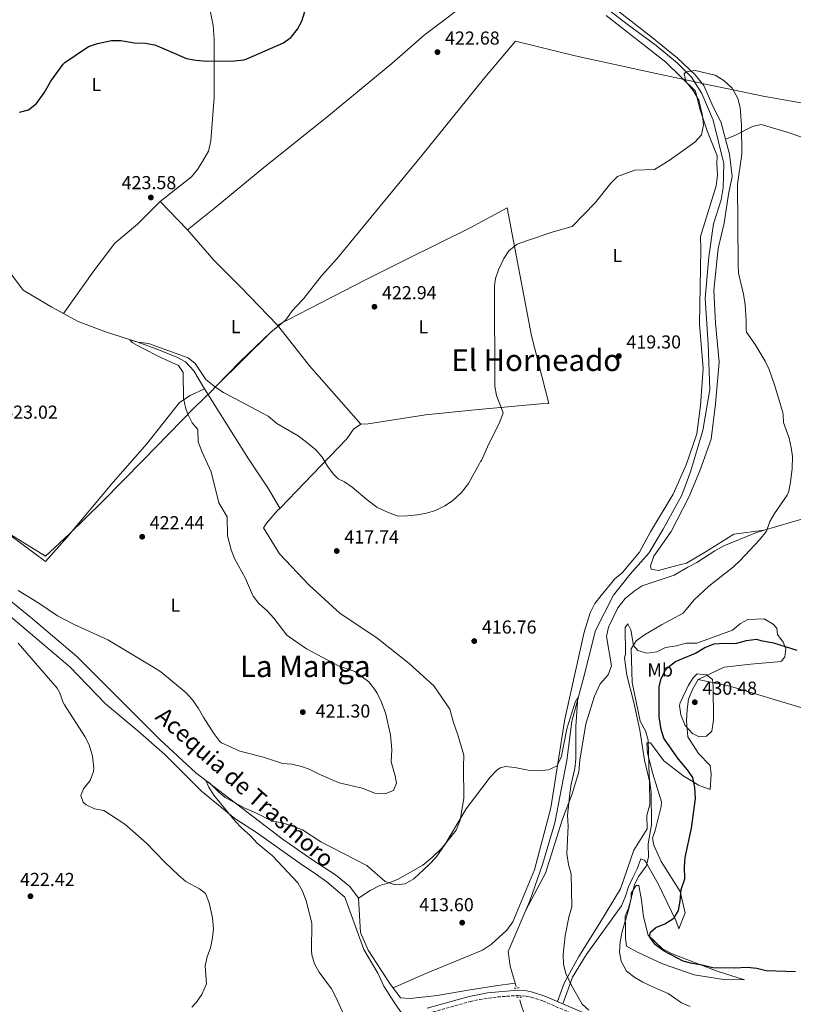
# Model space of a CAD drawing. Units: metres. Extents: x 563273 to 566715, y 4710215 to 4712558.
# Drawn here: x 563838 to 564251, y 4710670 to 4711195 of the extents above; entities that cross this region are included whole.
import ezdxf
from ezdxf.enums import TextEntityAlignment as Align

# ---------------------------------------------------------------- set-up
doc = ezdxf.new("R2010")
doc.units = ezdxf.units.M
doc.header["$MEASUREMENT"] = 0
doc.linetypes.add('DGN Style 2', pattern=[1.7399219301090239, 1.043953158065414, -0.6959687720436097])
doc.linetypes.add('DGN Style 3', pattern=[2.435890702152634, 1.739921930109024, -0.6959687720436097])
for name, color, linetype, lineweight in [('Acequia sin especificar', 4, 'Continuous', 0), ('Camino', 7, 'DGN Style 3', 0), ('Cota de punto acotado terreno', 7, 'Continuous', 0), ('Curva de nivel directora', 30, 'Continuous', 30), ('Curva de nivel intermedia', 30, 'Continuous', 0), ('Etiqueta de uso rústico', 92, 'Continuous', 0), ('Límite de municipio', 7, 'Continuous', 0), ('Línea de cambio de uso (parcela vista)', 92, 'Continuous', 0), ('Margen derecho', 7, 'Continuous', 0), ('Pontón-alcantarilla (pasos de agua)', 1, 'DGN Style 2', 0), ('Pozo puntual', 7, 'Continuous', 0), ('Punto acotado terreno (símbolo)', 7, 'Continuous', 0), ('Texto de Canal-acequia (área)', 4, 'Continuous', 0), ('Texto de Área (paraje) menor', 7, 'Continuous', 0)]:
    doc.layers.add(name, color=color, linetype=linetype, lineweight=lineweight)
doc.styles.add('Style-Arial', font='arial.ttf')

# ---------------------------------------------------------------- blocks, each defined once
blk = doc.blocks.new('5PATER')
at = {"layer": 'Pozo puntual', "linetype": 'Continuous', "lineweight": 0}
h = blk.add_hatch(color=51, dxfattribs=at)
edge = h.paths.add_edge_path()
edge.add_ellipse((0, 0), major_axis=(-0.1095731443231308, -0.1110710700762829), ratio=0.9994222409660317, start_angle=0, end_angle=360)

msp = doc.modelspace()

# ---------------------------------------------------------------- linework, layer by layer
at = {"layer": 'Acequia sin especificar', "color": 4, "linetype": 'Continuous', "lineweight": 0, "extrusion": (0.008045441304557286, -0.02719359159712726, 0.9995978088462698), "elevation": -123149.7544782297, "flags": 128}
msp.add_lwpolyline([(1877354.700524511, 4355353.208962535), (1877354.700524511, 4355351.445840305)], dxfattribs=at)
at = {"layer": 'Acequia sin especificar', "color": 4, "linetype": 'Continuous', "lineweight": 0}
for points in [[(564142.4600000001, 4711208.890000001, 420.5899999999965), (564162.7400000002, 4711193.050000001, 420.0299999999989), (564178.2199999997, 4711181.689999999, 419.9499999999971), (564189.5, 4711172.17, 419.8699999999953), (564197.0599999996, 4711164.65, 419.7100000000065), (564202.5, 4711156.01, 419.4100000000035), (564208.7000000002, 4711141.689999999, 419.1699999999983), (564214.2599999999, 4711118.65, 418.8899999999995), (564213.9000000004, 4711105.609999999, 418.6300000000047), (564212.9800000004, 4711099.289999999, 418.5299999999988), (564208.7800000003, 4711086.41, 418.6300000000047), (564206.2999999998, 4711068.730000001, 418.3300000000018), (564204.4199999999, 4711046.65, 418.4900000000052), (564205.9800000004, 4711022.25, 418.429999999993), (564206.7800000003, 4710997.930000001, 418.1300000000047), (564203.0999999996, 4710976.09, 417.9499999999971), (564196.54, 4710954.01, 417.4700000000012), (564191.9800000004, 4710941.609999999, 417.0099999999948), (564181.9400000004, 4710923.460000001, 416.4900000000052), (564174.25, 4710910.58, 416.1499999999942), (564164.3300000001, 4710899.460000001, 416.0099999999948), (564155.3700000001, 4710888.26, 415.7899999999936), (564145.8099999996, 4710869.300000001, 415.5899999999965), (564139.5700000003, 4710844.66, 414.9100000000035), (564133.2100000001, 4710820.82, 414.570000000007), (564130.5700000003, 4710799.939999999, 414.1499999999942), (564124.1699999999, 4710766.66, 413.8699999999953), (564117.4100000003, 4710744.34, 413.5299999999988), (564110.7699999996, 4710724.980000001, 413.3099999999977), (564099.0899999999, 4710697.939999999, 412.75), (564100.29, 4710690.180000001, 412.6100000000006), (564102.9800000004, 4710681.029999999, 412.2899999999936)], [(563830.2199999997, 4711064.42, 420.8699999999953), (563840.2599999999, 4711051.060000001, 420.4700000000012), (563855.4199999999, 4711041.859999999, 420.5500000000029), (563869.5, 4711034.34, 419.9700000000012), (563884.6600000003, 4711028.58, 419.6900000000023), (563900.9400000004, 4711023.380000001, 419.7299999999959), (563911.1799999997, 4711019.699999999, 419.570000000007), (563922.2599999999, 4711015.300000001, 419.4900000000052), (563926.8600000005, 4711012.74, 419.3899999999995), (563931.2599999999, 4711008.02, 419.2700000000041), (563936.9800000004, 4710998.26, 419.1699999999983), (563960.4199999999, 4710961.060000001, 418.2299999999959), (563971.1399999997, 4710944.980000001, 418.0099999999948), (563977.1799999997, 4710934.58, 417.6900000000023)], [(563827.6600000003, 4710889.619999999, 418.7200000000012), (563845.1399999997, 4710875.619999999, 418.1600000000035), (563868.8099999996, 4710855.460000001, 417.6000000000058), (563913.0899999999, 4710811.220000001, 415.8000000000029), (563932.3300000001, 4710793.380000001, 415.5399999999936), (563978.4100000003, 4710758.100000001, 413.9600000000065), (563994.8899999997, 4710746.74, 413.5200000000041), (564006.9699999997, 4710738.9, 413.2400000000052), (564014.6100000005, 4710732.74, 412.9199999999983), (564019.29, 4710726.42, 412.6600000000035), (564020.3700000001, 4710708.180000001, 412.7799999999988), (564024.4900000002, 4710698.66, 412.9400000000023), (564036.0099999999, 4710680.980000001, 413.3000000000029), (564041.7300000004, 4710673.300000001, 413.2599999999948), (564046.8499999996, 4710672.9, 413.2599999999948), (564061.3300000001, 4710674.42, 413.2200000000012), (564077.7699999996, 4710677.380000001, 412.820000000007), (564092.3300000001, 4710679.699999999, 412.7200000000012), (564102.9800000004, 4710681.029999999, 412.2899999999936)], [(564105.3099999996, 4710672.210000001, 411.8899999999995), (564105.6900000004, 4710670.66, 411.8099999999977), (564107.9299999997, 4710664.34, 411.75), (564122.8899999997, 4710639.539999999, 411.5500000000029), (564151.9699999997, 4710594.42, 411.0099999999948), (564167.4500000002, 4710568.26, 410.1300000000047), (564181.4500000002, 4710542.100000001, 409.6900000000023), (564192.8099999996, 4710517.699999999, 409.2299999999959), (564206.2100000001, 4710495.699999999, 409.070000000007), (564222.6100000005, 4710474.180000001, 408.6900000000023), (564242.5700000003, 4710452.58, 408.1300000000047), (564265.9299999997, 4710433.220000001, 408.1100000000006), (564295.5199999996, 4710410.57, 407.9100000000035), (564307.5599999996, 4710400.57, 407.2299999999959), (564319.7199999997, 4710386.970000001, 406.9100000000035), (564340.5999999996, 4710366.49, 407.0299999999988), (564362.9600000001, 4710338.890000001, 405.9700000000012), (564382.8399999999, 4710314.810000001, 405.929999999993), (564406, 4710287.449999999, 405.9900000000052), (564430.3499999996, 4710260.83, 406.0099999999948), (564434.6799999997, 4710256.09, 406.0099999999948), (564463.2800000003, 4710228.09, 405.8699999999953), (564466.5, 4710224.57, 405.8800000000047)]]:
    msp.add_polyline3d(points, dxfattribs=at)
at = {"layer": 'Camino', "color": 7, "linetype": 'DGN Style 3', "lineweight": 0}
msp.add_polyline3d([(564056.6700000014, 4710665.090000001, 413.1799999999931), (564078.9200000004, 4710671.28, 412.9600000000063), (564083.8099999988, 4710672.310000001, 412.8999999999942), (564093.4899999973, 4710673.720000001, 412.8500000000058), (564104.2699999998, 4710674.490000002, 413.0599999999977), (564108.7899999992, 4710674.140000001, 413.1699999999982), (564111.3599999996, 4710673.550000001, 413.2400000000052), (564117.7999999992, 4710671.540000001, 414.1199999999955), (564136.1900000003, 4710663.680000001, 414.0399999999936)], dxfattribs=at)
at = {"layer": 'Curva de nivel directora', "color": 30, "linetype": 'Continuous', "lineweight": 30, "elevation": 425, "flags": 128}
for points in [[(563838.2199999985, 4711146.100000001), (563843.0700000009, 4711147.230000001), (563847.2599999995, 4711150.580000001), (563851.4199999992, 4711156.340000001), (563854.9399999997, 4711162.66), (563861.4599999997, 4711171.640000001), (563862.4999999991, 4711172.580000003), (563875.0999999989, 4711181.060000002), (563879.7900000004, 4711182.77), (563887.3799999988, 4711184.340000001), (563892.379999999, 4711184.24), (563899.6999999991, 4711182.980000002), (563905.3399999986, 4711182.900000001), (563910.2499999992, 4711181.930000001), (563913.0199999987, 4711180.980000001), (563927.4600000001, 4711174.740000002), (563932.3699999986, 4711173.789999999), (563938.3299999998, 4711173.350000001), (563953.1, 4711173.380000002), (563958.0899999988, 4711173.930000001), (563959.5799999996, 4711174.420000002), (563979.1399999998, 4711183.060000001), (563983.3399999996, 4711186.02), (563986.7399999994, 4711190.26), (563989.0300000004, 4711194.699999999), (563990.499999999, 4711199.710000004)], [(564190.0899999995, 4710800.660000001), (564183.0099999984, 4710810.740000002), (564182.329999999, 4710811.779999999), (564180.8200000001, 4710816.54), (564179.8199999988, 4710823.200000001), (564179.7299999994, 4710839.220000003), (564180.8499999992, 4710843.699999999), (564183.2400000008, 4710848.08), (564184.6099999987, 4710849.700000001), (564188.5999999986, 4710852.720000001), (564199.1699999988, 4710857.300000001), (564204.2499999993, 4710860.330000003), (564209.0899999985, 4710862.170000001), (564214.6099999994, 4710862.650000001), (564220.6100000008, 4710862.33), (564226.4099999989, 4710863.930000001), (564231.6900000006, 4710864.730000001), (564234.1699999995, 4710863.930000001), (564240.8899999984, 4710862.730000002), (564253.2899999992, 4710858.890000002)], [(564252.5699999996, 4710687.130000002), (564236.979999999, 4710687.670000001), (564231.8699999994, 4710688.870000001), (564226.7499999986, 4710689.449999999), (564219.8499999986, 4710689.060000001), (564208.3699999988, 4710689.220000002), (564202.7299999994, 4710690.660000001), (564197.4499999998, 4710691.539999999), (564192.6299999986, 4710692.880000001), (564182.4899999998, 4710698.180000001), (564177.7699999991, 4710701.54), (564174.6899999991, 4710705.78), (564175.1299999993, 4710708.260000001), (564177.9700000002, 4710710.740000002), (564182.8099999995, 4710712.82), (564187.0699999997, 4710715.390000002), (564187.729999999, 4710715.940000001), (564190.1699999999, 4710719.939999999), (564191.0300000004, 4710724.859999999), (564191.6099999994, 4710731.140000001), (564193.5699999996, 4710736.820000002), (564193.3700000007, 4710743.140000001), (564193.7199999995, 4710748.120000001), (564197.0099999995, 4710763.78), (564199.209999999, 4710779.619999999), (564198.7699999987, 4710785.54), (564197.7299999993, 4710790.820000002), (564194.8399999992, 4710794.960000001), (564190.0899999995, 4710800.660000001)]]:
    msp.add_lwpolyline(points, dxfattribs=at)
at = {"layer": 'Curva de nivel intermedia', "color": 30, "linetype": 'Continuous', "lineweight": 0, "flags": 128}
for points, elevation in [([(563949.0600000009, 4710929.939999999), (563944.6200000019, 4710937.539999999), (563940.5000000001, 4710954.100000001), (563935.6800000012, 4710964.509999999), (563933.6300000014, 4710970.01), (563933.4600000016, 4710976.579999999), (563930.3400000012, 4710980.26), (563928.190000001, 4710984.769999999), (563926.9000000014, 4710988.42), (563925.8200000017, 4710993.32), (563925.5800000003, 4711007.140000001), (563923.0700000002, 4711010.88), (563914.0600000002, 4711014.98), (563902.8799999999, 4711020.63), (563898.3500000014, 4711023.07), (563897.1700000013, 4711024.579999999), (563901.38, 4711023.300000001), (563907.0599999996, 4711022.500000001), (563928.2200000001, 4711014.98), (563931.9599999995, 4711011.899999999), (563937.6700000004, 4711003.300000001), (563942.9800000011, 4710999.09), (563947.1900000002, 4710996.38), (563970.9400000012, 4710983.779999998), (563975.5800000014, 4710979.86), (563986.9600000007, 4710973.310000001), (563991.4600000001, 4710969.789999999), (563996.5400000006, 4710965.699999998), (563999.8100000006, 4710961.920000001), (564002.7000000008, 4710956.980000001), (564005.7699999998, 4710953.039999999), (564008.3400000001, 4710950.34), (564011.8200000003, 4710948.739999999), (564015.940000002, 4710945.91), (564023.7800000008, 4710939.140000001), (564029.02, 4710935.140000001), (564034.6600000017, 4710932.420000001), (564040.4999999999, 4710930.42), (564045.490000001, 4710930.55), (564050.7000000012, 4710931.100000001), (564055.5800000007, 4710931.940000001), (564060.3400000016, 4710933.439999999), (564065.3000000014, 4710935.859999998), (564069.4800000013, 4710938.599999999), (564074.1900000008, 4710943.029999998), (564078.0599999999, 4710947.77), (564083.7700000008, 4710958.57), (564084.3400000008, 4710959.539999999), (564084.9000000019, 4710960.099999999), (564088.1800000007, 4710967.460000002), (564094.7800000013, 4710980.66), (564096.5100000014, 4710985.470000001), (564092.9000000015, 4710994.82), (564092.1000000013, 4710999.749999999), (564091.9200000003, 4711053.33), (564092.3800000007, 4711057.220000001), (564094.0800000017, 4711061.92), (564096.9000000003, 4711067.859999999), (564099.5300000011, 4711072.09), (564104.0000000015, 4711075.499999999), (564108.9200000011, 4711077.430000001), (564123.2599999999, 4711082.180000001), (564133.4200000009, 4711085.060000001), (564145.7000000009, 4711097.619999998), (564153.9800000001, 4711108.09), (564157.5099999994, 4711111.689999999), (564166.7400000007, 4711115.050000001), (564177.3400000001, 4711115.369999998), (564185.1000000006, 4711120.16), (564198.8200000001, 4711130.09), (564202.4600000011, 4711133.849999999), (564203.42, 4711139.289999999), (564202.990000001, 4711144.210000001), (564201.0199999994, 4711152.49), (564198.030000001, 4711157.55), (564194.0600000013, 4711162.460000001), (564193.2000000008, 4711166.539999999), (564194.1700000009, 4711167.529999998), (564199.0500000003, 4711168.199999998), (564209.7000000009, 4711165.769999999), (564214.3000000009, 4711162.970000001), (564218.7800000003, 4711158.810000001), (564221.7400000019, 4711153.289999999), (564223.1299999999, 4711148.470000001), (564223.8200000006, 4711139.05), (564223.9800000015, 4711123.529999998), (564221.620000001, 4711107.529999999), (564221.9400000008, 4711064.689999999), (564222.2200000002, 4711060.17), (564224.8200000019, 4711048.8), (564225.64, 4711043.220000001), (564226.3399999996, 4711035.050000001), (564226.2300000001, 4711030.039999997), (564226.5000000005, 4711028.649999999), (564231.1000000006, 4711021.929999999), (564236.38, 4711013.130000001), (564238.480000001, 4711008.600000001), (564241.4200000004, 4711000.569999999), (564245.8100000003, 4710985.649999999), (564246.1000000008, 4710984.33), (564246.1400000011, 4710980.41)], 420.0000000000001), ([(564246.1400000011, 4710980.41), (564249.2200000011, 4710972.01), (564250.3200000009, 4710967.100000001), (564251.0000000005, 4710962.159999999), (564250.8799999997, 4710955.82), (564249.9400000009, 4710948.569999999), (564248.9999999999, 4710943.659999999), (564248.2199999997, 4710941.529999999), (564241.4600000005, 4710931.770000001), (564238.860000001, 4710927.499999999), (564237.0800000018, 4710922.349999999), (564233.3600000005, 4710917.81), (564223.0899999996, 4710906.73), (564219.4500000008, 4710903.31), (564206.3600000015, 4710892.930000001), (564198.2400000012, 4710885.48), (564192.5300000003, 4710878.66), (564180.9699999999, 4710872.42), (564171.8900000006, 4710866.980000001), (564167.4500000015, 4710863.779999998), (564164.8200000006, 4710859.509999999), (564165.3700000006, 4710841.619999998), (564169.6900000012, 4710820.9), (564172.5299999998, 4710815.699999999), (564173.8399999996, 4710810.859999998), (564174.3700000016, 4710791.460000001), (564175.61, 4710782.659999999), (564175.7700000008, 4710765.54), (564173.9500000014, 4710755.470000001), (564174.1300000002, 4710748.34), (564172.8099999992, 4710743.519999999), (564169.0099999994, 4710738.179999999), (564166.7100000016, 4710733.710000001), (564163.4100000003, 4710720.26), (564160.0900000011, 4710708.580000001), (564158.9700000013, 4710703.140000001), (564158.5700000012, 4710697.699999999), (564159.5500000002, 4710692.81), (564162.4, 4710687.409999999), (564166.8100000002, 4710684.179999999), (564171.1500000008, 4710681.689999999), (564177.1600000011, 4710678.73), (564184.6500000012, 4710675.539999999), (564191.7700000004, 4710670.5), (564196.4300000007, 4710668.649999999)], 420.0000000000001), ([(563837.4200000003, 4710890.660000001), (563848.4599999998, 4710883.939999999), (563858.4600000001, 4710877.220000001), (563867.3300000015, 4710872.599999998), (563885.3300000015, 4710864.34), (563909.4900000015, 4710850.019999999), (563913.64, 4710847.220000001), (563927.2099999997, 4710836.100000001), (563930.5900000016, 4710832.409999999), (563933.8500000006, 4710827.74), (563936.5700000008, 4710822.74), (563941.990000001, 4710814.340000001), (563945.2800000012, 4710810.050000001), (563946.1300000006, 4710809.380000001), (563955.8899999994, 4710804.98), (563968.5700000018, 4710801.779999998), (563978.61, 4710798.34), (563983.6000000011, 4710797.919999998), (563988.8100000013, 4710796.749999999), (563992.9300000007, 4710795.300000001), (563998.5700000002, 4710792.42), (564009.0000000017, 4710787.949999999), (564021.2500000006, 4710785.220000001), (564028.0499999999, 4710782.42), (564033.8100000002, 4710782.259999999), (564037.8899999993, 4710783.859999999), (564039.6100000005, 4710787.779999999), (564038.8500000003, 4710791.699999998), (564036.6100000007, 4710799.3), (564036.9700000006, 4710805.859999998), (564036.2500000009, 4710813.699999999), (564033.5700000009, 4710825.38), (564031.3700000015, 4710831.46), (564029.1600000008, 4710835.930000001), (564027.850000001, 4710838.099999998), (564024.6799999994, 4710841.960000001), (564017.3300000001, 4710847.539999999), (564008.8499999997, 4710850.34), (563991.4900000015, 4710859.59), (563982.3000000003, 4710865.91), (563981.0500000007, 4710866.9), (563973.9699999997, 4710875.939999999), (563970.3300000009, 4710880.019999999), (563966.0999999996, 4710883.779999998), (563963.0300000008, 4710887.739999999), (563962.0200000005, 4710889.539999999), (563958.9000000001, 4710897.140000001), (563953.0199999994, 4710907.699999999), (563951.190000001, 4710912.34), (563949.3400000003, 4710919.939999999), (563949.0600000009, 4710929.939999999)], 420.0000000000001), ([(563932.6900000004, 4710670.899999999), (563935.5700000017, 4710674.960000001), (563938.0900000007, 4710680.810000001), (563937.2900000004, 4710690.34), (563938.3800000012, 4710695.119999998), (563940.29, 4710699.880000001), (563941.3000000004, 4710705.21), (563941.8099999999, 4710710.17), (563941.3499999995, 4710715.949999998), (563939.53, 4710723.939999999), (563937.4500000014, 4710728.9), (563934.4100000015, 4710731.46), (563927.0100000009, 4710735.380000001), (563923.22, 4710738.640000001), (563915.6699999997, 4710745.83), (563906.0400000004, 4710755.759999999), (563894.5000000001, 4710766.009999999), (563883.3300000009, 4710773.3), (563878.2900000006, 4710774.179999999), (563873.8499999993, 4710776.189999999), (563872.1700000007, 4710777.779999999), (563871.0100000006, 4710781.3), (563872.3300000017, 4710784.74), (563875.9700000006, 4710789.3), (563877.6600000003, 4710794.060000001), (563877.8500000003, 4710795.779999999), (563877.2500000013, 4710802.179999999), (563875.4100000017, 4710808.34), (563873.0800000004, 4710812.81), (563862.2500000009, 4710829.619999998), (563861.3300000001, 4710831.300000001), (563859.6700000016, 4710836.070000002), (563858.2900000003, 4710838.579999999), (563837.4900000019, 4710862.5)], 420.0000000000001), ([(564201.2100000017, 4710812.659999999), (564197.5700000006, 4710814.42), (564193.7300000006, 4710818.58), (564191.3700000001, 4710824.26), (564190.7199999997, 4710829.32), (564191.0900000008, 4710830.659999999), (564195.3300000009, 4710839.859999999), (564197.9900000008, 4710844.140000001), (564200.0899999996, 4710846.259999999), (564205.0600000006, 4710845.680000001), (564208.2900000005, 4710843.13), (564208.6500000004, 4710839.689999999), (564208.8499999993, 4710821.609999999), (564207.8900000004, 4710815.529999999), (564205.0499999995, 4710812.900000001), (564201.2100000017, 4710812.659999999)], 430), ([(564011.6100000002, 4710663.779999998), (564007.2100000014, 4710673.619999998), (564004.8700000012, 4710678.039999999), (563998.2500000005, 4710686.98), (563995.7300000015, 4710691.439999999), (563994.3099999999, 4710696.279999998), (563994.130000001, 4710698.58), (563994.3300000001, 4710713.06), (563991.3300000004, 4710724.980000001), (563989.2899999997, 4710730.26), (563986.9000000003, 4710734.649999999), (563973.3700000007, 4710749.06), (563965.0900000016, 4710755.859999999), (563961.37, 4710759.86), (563956.7300000021, 4710763.939999999), (563953.3700000005, 4710767.640000001), (563942.0400000003, 4710781.470000001), (563939.2500000007, 4710785.63), (563937.7799999999, 4710789.21), (563939.9700000006, 4710787.739999999), (563944.6500000008, 4710783.039999999), (563947.9299999999, 4710780.42), (563952.2300000004, 4710777.86), (563958.5300000013, 4710774.51), (563964.8099999999, 4710771.779999998), (563972.7699999994, 4710767.699999999), (563979.1300000009, 4710766.42), (563984.6100000015, 4710764.739999999), (563989.2600000006, 4710762.890000001), (563999.1300000012, 4710756.579999999), (564023.6500000011, 4710743.939999999), (564033.5300000006, 4710735.380000001), (564038.2600000004, 4710733.659999999), (564039.3300000009, 4710733.539999999), (564044.17, 4710734.180000001), (564048.8100000003, 4710736.82), (564056.8100000002, 4710744.210000002), (564060.6400000012, 4710748.34), (564065.600000001, 4710755.289999999), (564076.7600000014, 4710774.109999999), (564089.4900000006, 4710790.96), (564092.9300000005, 4710794.559999999), (564094.8100000003, 4710796.019999999), (564097.7300000017, 4710796.66), (564102.7100000017, 4710796.220000001), (564109.8100000006, 4710794.82), (564114.9699999995, 4710794.34), (564120.6900000015, 4710794.900000001), (564125.2600000004, 4710797.029999999), (564127.6299999995, 4710802.279999999), (564130.570000001, 4710816.909999998), (564134.9100000019, 4710831.039999999), (564136.2800000019, 4710833.489999999), (564135.2100000012, 4710818.140000001), (564135.2500000015, 4710800.659999999), (564134.7100000005, 4710795.71), (564132.8900000011, 4710787.220000001), (564132.1800000004, 4710782.259999999), (564130.9300000009, 4710770.58), (564131.2100000003, 4710765.059999999), (564130.4300000002, 4710750.07), (564131.4600000007, 4710744.390000001), (564132.850000001, 4710739.300000001), (564133.1700000005, 4710721.779999999), (564131.6100000005, 4710716.259999999), (564129.6600000013, 4710706.350000001), (564128.5800000017, 4710696.359999998), (564128.6900000012, 4710691.060000001), (564129.9200000007, 4710686.220000001), (564132.8300000008, 4710680.27), (564138.6500000012, 4710669.939999999), (564142.3200000013, 4710666.640000001)], 415), ([(563930.1900000015, 4710668.339999998), (563932.6900000004, 4710670.899999999)], 420.0000000000001)]:
    msp.add_lwpolyline(points, dxfattribs=dict(at, elevation=elevation))
at = {"layer": 'Límite de municipio', "color": 7, "linetype": 'Continuous', "lineweight": 0}
for points in [[(564265.8099999987, 4711149.279999999, 422.89), (564236.1999999993, 4711154.430000001, 421.1), (564211.4100000003, 4711159.49, 419.82), (564205.3099999987, 4711160.850000001, 419.83), (564198.1900000013, 4711162.33, 419.81), (564175.6900000013, 4711167.140000001, 420.4), (564134.8900000006, 4711176.040000001, 421.16), (564103.1099999994, 4711183.850000001, 421.41), (564085.7699999996, 4711163.42, 421.93), (564053.120000001, 4711122.82, 421.99), (564025.9100000003, 4711089.880000001, 422.63)], [(564025.9100000003, 4711089.880000001, 422.63), (564007.6799999997, 4711067.790000001, 423.19), (563999.4499999993, 4711058.600000001, 423.25), (563989.8399999999, 4711046.470000001, 423.16), (563986.0100000016, 4711042.210000001, 423.06), (563984.0100000016, 4711040.210000001, 423.05), (563980.3399999999, 4711034.980000001, 423.02), (563972.4899999984, 4711028.58, 422.68), (563943.2300000004, 4710999.82, 420.05), (563940.6999999993, 4710997.130000001, 419.76), (563931.5799999982, 4710988.310000001, 419.81), (563904.2300000004, 4710960.32, 421.69), (563882.3200000003, 4710937.960000001, 422.66), (563864.7199999989, 4710920.699999999, 422.62), (563852.1700000018, 4710908.939999999, 421.67), (563822.5199999996, 4710927.180000001, 422.04)], [(563977.6799999997, 4711032.930000001, 423.01), (563972.4899999984, 4711028.58, 422.68), (563956.0199999996, 4711012.850000001, 421.22), (563943.2300000004, 4710999.82, 420.05)]]:
    msp.add_polyline3d(points, dxfattribs=at)
at = {"layer": 'Línea de cambio de uso (parcela vista)', "color": 92, "linetype": 'Continuous', "lineweight": 0, "extrusion": (-0.00863981480900211, 0.008875875322112108, 0.9999232832759384), "elevation": 37365.65258985831, "flags": 128}
msp.add_lwpolyline([(563910.544534406, 4710937.217336987), (563895.90283443, 4710952.257929455)], dxfattribs=at)
at = {"layer": 'Línea de cambio de uso (parcela vista)', "color": 92, "linetype": 'Continuous', "lineweight": 0, "extrusion": (-0.3904451193100116, -0.3411200154165092, 0.8550963360284217), "elevation": -1826867.41018206, "flags": 128}
msp.add_lwpolyline([(-3176621.585583536, 3013814.435655557), (-3176662.996053319, 3013814.319930252), (-3176690.594167786, 3013816.055809823)], dxfattribs=at)
at = {"layer": 'Línea de cambio de uso (parcela vista)', "color": 92, "linetype": 'Continuous', "lineweight": 0}
for points in [[(563913.2999999998, 4711098.34, 422.6100000000006), (563930.0199999996, 4711111.539999999, 423.1100000000006), (563933.2199999997, 4711115.460000001, 423.1699999999983), (563936.0199999996, 4711119.619999999, 423.4100000000035), (563939.0599999996, 4711125.300000001, 423.6499999999942), (563940.4600000001, 4711130.74, 423.7299999999959), (563942.1799999997, 4711153.779999999, 423.9700000000012), (563942.1799999997, 4711184.82, 424.3500000000058), (563941.6600000003, 4711192.26, 424.5299999999989), (563939.7800000003, 4711201.220000001, 424.7299999999959), (563938.2199999997, 4711206.9, 424.8099999999977), (563935.8200000003, 4711211.619999999, 424.8699999999953), (563930.6200000001, 4711220.66, 424.8899999999995), (563919.1799999997, 4711238.180000001, 425.0099999999948), (563904.8300000001, 4711258.24, 426.2799999999989)], [(564215.2300000004, 4711131.58, 419.429999999993), (564212.8200000003, 4711140.41, 419.6000000000058), (564207.9400000004, 4711150.49, 419.3999999999942), (564203.6200000001, 4711160.25, 419.8000000000029), (564198.9800000004, 4711166.01, 419.7799999999989), (564189.3799999999, 4711174.970000001, 419.7200000000012), (564176.1399999997, 4711185.930000001, 419.7200000000012), (564152.0599999996, 4711204.65, 419.8600000000006), (564137.7000000002, 4711218.49, 420.1399999999995), (564123.7800000003, 4711229.380000001, 420.179999999993), (564118.9800000004, 4711232.180000001, 420.2400000000052), (564108.4600000001, 4711236.02, 420.3600000000006), (564096.9000000004, 4711239.060000001, 420.3600000000006), (564089.9000000004, 4711239.220000001, 420.5), (564079.2199999997, 4711242.42, 420.7200000000012), (564070.4199999999, 4711250.66, 421.1399999999995)], [(563927.9400000004, 4711083.300000001, 422.4199999999983), (563942.2199999997, 4711094.58, 423.3399999999965), (563968.7000000002, 4711116.42, 423.9400000000023), (564002.3799999999, 4711143.300000001, 423.6399999999995), (564037.0999999996, 4711172.02, 422.6000000000058), (564054.3799999999, 4711187.220000001, 422.0399999999936), (564073.0999999996, 4711201.460000001, 421.0800000000018)], [(564151.54, 4711197.609999999, 420.1600000000035), (564183.2999999998, 4711172.730000001, 419.7200000000012), (564199.2599999999, 4711157.289999999, 419.7400000000052), (564201.4600000001, 4711147.77, 419.5200000000041), (564205.4600000001, 4711136.01, 419.2599999999948), (564210.7800000003, 4711122.730000001, 419.0800000000018), (564210.54, 4711118.41, 419.0599999999977), (564210.9000000004, 4711112.49, 419.0599999999977), (564210.2599999999, 4711106.65, 419.0399999999936), (564201.9000000004, 4711079.689999999, 418.9799999999959), (564201.9800000004, 4711072.890000001, 418.679999999993), (564201.2599999999, 4711032.890000001, 418.1999999999971), (564203.2999999998, 4711009.210000001, 418.179999999993), (564201.8600000005, 4710989.529999999, 418.2200000000012), (564199.8600000005, 4710974.41, 418.2599999999948), (564194.2999999998, 4710957.77, 418.0800000000018), (564187.2999999998, 4710942.09, 417.8999999999942), (564175.0999999996, 4710922.02, 417.7799999999988), (564169.2100000001, 4710911.140000001, 417.6999999999971), (564160.0899999999, 4710900.100000001, 417.1399999999995), (564156.2100000001, 4710896.9, 416.8399999999965), (564148.7699999996, 4710887.939999999, 416.6000000000058), (564145.4100000003, 4710883.699999999, 416.4799999999959), (564142.9299999997, 4710878.74, 416.3600000000006), (564139.7699999996, 4710868.42, 416.3600000000006), (564129.4100000003, 4710822.02, 415.3999999999942), (564122.0099999999, 4710774.74, 414.320000000007), (564113.25, 4710741.619999999, 413.5599999999977), (564101.6900000004, 4710713.779999999, 413.2400000000052), (564098.4500000002, 4710709.300000001, 413.0800000000018), (564090.2100000001, 4710701.859999999, 412.9400000000023), (564085.3700000001, 4710698.66, 412.9400000000023), (564055.1299999999, 4710686.180000001, 412.8399999999965), (564037.75, 4710678.640000001, 413.570000000007)], [(564310.3899999997, 4711114.57, 428.4199999999983), (564285.3399999999, 4711122.810000001, 425.820000000007), (564248.0599999996, 4711135.369999999, 420.679999999993), (564234.2199999997, 4711139.449999999, 419.6999999999971), (564229.6200000001, 4711138.41, 419.4400000000023), (564220.1799999997, 4711133.529999999, 419.4199999999983), (564215.2300000004, 4711131.58, 419.5599999999977)], [(564235.7800000003, 4710922.890000001, 419.6000000000058), (564219.6200000001, 4710920.810000001, 418.9199999999983), (564204.9299999997, 4710911.449999999, 418.1000000000058), (564194.3300000001, 4710905.369999999, 417.5), (564189.29, 4710904.02, 416.9199999999983), (564179.4500000002, 4710901.300000001, 416.7599999999948), (564175.4500000002, 4710902.02, 416.7599999999948), (564175.25, 4710903.859999999, 416.7599999999948), (564176.8899999997, 4710909.060000001, 416.7799999999988), (564186.2199999997, 4710922.180000001, 417.3000000000029), (564195.6600000003, 4710940.49, 417.5200000000041), (564201.4600000001, 4710954.57, 417.9600000000065), (564207.5800000001, 4710971.449999999, 418.2799999999988), (564209.8200000003, 4710990.25, 418.3000000000029), (564211.9000000004, 4711012.57, 418.1999999999971), (564209.9000000004, 4711033.369999999, 418.1999999999971), (564208.9400000004, 4711050.890000001, 418.3999999999942), (564211.2599999999, 4711073.210000001, 418.9199999999983), (564214.4199999999, 4711086.730000001, 419.0599999999977), (564216.9000000004, 4711102.33, 419.5200000000041), (564218.8200000003, 4711111.609999999, 419.5), (564217.4199999999, 4711123.529999999, 419.2799999999988), (564215.2300000004, 4711131.58, 419.429999999993)], [(563913.2999999998, 4711098.34, 422.6699999999983), (563901.1399999997, 4711086.180000001, 422.3899999999995), (563889.1799999997, 4711076.180000001, 422.1100000000006), (563877.9400000004, 4711061.380000001, 421.5500000000029), (563861.6600000003, 4711038.529999999, 420.5299999999989)], [(564020.4199999999, 4710979.460000001, 422.0399999999936), (564024.4199999999, 4710979.619999999, 422.0399999999936), (564055.0999999996, 4710984.5, 421.3000000000029), (564083.2999999998, 4710987.380000001, 419.7599999999948), (564116.3399999999, 4710990.42, 418.5599999999977), (564120.8200000003, 4710990.58, 418.4799999999959), (564111.6600000003, 4711026.66, 418.7599999999948), (564098.6200000001, 4711094.9, 419.5200000000041), (564078.9400000004, 4711084.34, 419.8000000000029), (564044.2999999998, 4711067.220000001, 421.2200000000012), (564023.0599999996, 4711056.58, 422.4400000000023), (563993.2999999998, 4711041.220000001, 423.0599999999977), (563976.0599999996, 4711032.34, 422.820000000007)], [(563976.0599999996, 4711032.34, 422.820000000007), (563956.2999999998, 4711052.82, 423.1199999999953), (563942.0599999996, 4711067.060000001, 422.820000000007), (563927.9400000004, 4711083.300000001, 422.4199999999983)], [(563936.9800000004, 4710998.26, 419.3800000000047), (563929.3799999999, 4710994.74, 419.3800000000047), (563923.5800000001, 4710991.060000001, 419.4199999999983), (563906.2199999997, 4710969.060000001, 421.4400000000023), (563888.2599999999, 4710948.5, 422.6999999999971), (563863.4600000001, 4710918.980000001, 422.6199999999953), (563852.1799999997, 4710906.26, 421.5), (563820.7400000002, 4710929.380000001, 422.1399999999995), (563796.8200000003, 4710945.380000001, 422.9600000000065), (563755.2199999997, 4710972.34, 423.9199999999983)], [(564019.29, 4710726.42, 414.0599999999977), (564025.4900000002, 4710730.5, 414.0800000000018), (564030.5700000003, 4710733.220000001, 414.1600000000035), (564035.6100000005, 4710734.66, 414.2200000000012), (564040.4100000003, 4710736.58, 414.2200000000012), (564053.6100000005, 4710744.100000001, 414.0800000000018), (564058.9699999997, 4710748.5, 414.0800000000018), (564063.5700000003, 4710752.9, 414.0800000000018), (564071.3300000001, 4710762.82, 414), (564073.4900000002, 4710768.100000001, 414), (564075.5700000003, 4710779.619999999, 415.2799999999988), (564075.29, 4710796.74, 416.1000000000058), (564075.4100000003, 4710802.82, 416.1000000000058), (564072.3300000001, 4710813.699999999, 416.2400000000052), (564069.9699999997, 4710820.26, 416.3600000000006), (564067.9699999997, 4710827.380000001, 416.5599999999977), (564059.5300000003, 4710839.779999999, 416.9400000000023), (564046.25, 4710851.779999999, 417.2599999999948), (564028.9699999997, 4710865.460000001, 417.3999999999942), (564009.4900000002, 4710878.34, 417.6399999999995), (563992.9400000004, 4710893.460000001, 417.7200000000012), (563977.0599999996, 4710910.26, 418.0399999999936), (563968.5800000001, 4710924.100000001, 418.3399999999965), (563970.2599999999, 4710926.82, 418.3399999999965), (563975.7400000002, 4710933.220000001, 418.3000000000029), (563977.6600000003, 4710934.74, 418.0800000000018), (563990.1799999997, 4710948.02, 418.4400000000023), (564013.0599999996, 4710971.619999999, 421.5), (564016.5, 4710976.9, 421.9600000000065), (564020.4199999999, 4710979.460000001, 422.0399999999936)], [(564334.2999999998, 4710954.789999999, 425.5599999999977), (564313.1399999997, 4710948.33, 424.0599999999977), (564286.9400000004, 4710939.529999999, 422.3600000000006), (564265.0199999996, 4710931.369999999, 420.4600000000065), (564235.7800000003, 4710922.890000001, 419.6000000000058)], [(564108.6699999999, 4710720.109999999, 412.4799999999959), (564119.0899999999, 4710739.859999999, 413.0200000000041), (564128.25, 4710768.66, 414.0599999999977), (564133.4100000003, 4710782.180000001, 414.4199999999983), (564136.8899999997, 4710793.859999999, 414.9600000000065), (564137.3700000001, 4710800.100000001, 415.2799999999988), (564140.6500000004, 4710819.539999999, 416.0599999999977), (564145.3300000001, 4710834.34, 416.3000000000029), (564148.3700000001, 4710840.82, 416.4600000000065), (564152.4900000002, 4710845.619999999, 416.5), (564154.3300000001, 4710850.5, 416.5399999999936), (564151.6100000005, 4710866.100000001, 416.8999999999942), (564152.7699999996, 4710871.140000001, 417.1600000000035), (564157.7699999996, 4710881.460000001, 417.3399999999965), (564161.6500000004, 4710886.42, 417.3399999999965), (564166.4100000003, 4710890.42, 417.3399999999965), (564170.6900000004, 4710893.220000001, 417.3399999999965), (564187.8899999997, 4710898.9, 417.9799999999959), (564195.0899999999, 4710903.210000001, 418.1999999999971), (564199.8899999997, 4710905.609999999, 418.6000000000058), (564209.6100000005, 4710911.930000001, 418.8399999999965), (564214.3700000001, 4710914.49, 419.1399999999995), (564230.8200000003, 4710921.210000001, 419.4199999999983), (564235.7800000003, 4710922.890000001, 419.6000000000058)], [(563833.5, 4710876.58, 420.0099999999948), (563865.0899999999, 4710849.939999999, 418.8899999999995), (563884.1699999999, 4710830.26, 418.0500000000029), (563901.4900000002, 4710815.699999999, 417.3300000000018), (563915.7699999996, 4710803.060000001, 416.6699999999983), (563935.4900000002, 4710783.619999999, 415.7100000000065), (563953.1699999999, 4710768.9, 414.9499999999971), (563964.7699999996, 4710761.460000001, 414.5099999999948), (563988.0099999999, 4710744.980000001, 414.2299999999959), (563996.7699999996, 4710739.140000001, 414.1499999999942), (564002.29, 4710735.140000001, 414.3500000000058), (564011.9299999997, 4710726.980000001, 414.4100000000035), (564022.0099999999, 4710699.060000001, 413.6100000000006), (564029.6100000005, 4710686.34, 413.75), (564032.8499999996, 4710679.539999999, 413.6100000000006), (564038.4900000002, 4710670.66, 413.4700000000012), (564042.5300000003, 4710664.630000001, 413.7100000000065)], [(564200.5700000003, 4710843.140000001, 429.6499999999942), (564214.4900000002, 4710849.77, 428.0899999999965), (564228.7699999996, 4710851.369999999, 426.7700000000041), (564243.0499999998, 4710852.65, 425.8699999999953), (564245.0499999998, 4710852.970000001, 425.5099999999948), (564246.8499999996, 4710855.210000001, 425.25), (564247.4500000002, 4710859.609999999, 425.0099999999948), (564245.9699999997, 4710863.050000001, 424.2899999999936), (564243.0499999998, 4710867.130000001, 423.7700000000041), (564242.6900000004, 4710870.65, 423.4100000000035), (564240.6100000005, 4710872.730000001, 423.2100000000065), (564235.8499999996, 4710875.609999999, 422.3300000000018), (564227.0899999999, 4710875.289999999, 421.8500000000058), (564223.1699999999, 4710873.130000001, 421.8500000000058), (564218.9699999997, 4710869.449999999, 421.9100000000035), (564199.8899999997, 4710862.65, 422.4100000000035), (564194.29, 4710862.58, 422.3300000000018), (564189.0899999999, 4710861.220000001, 421.5299999999989), (564183.2100000001, 4710860.180000001, 421.0500000000029), (564178.4900000002, 4710857.939999999, 420.5299999999989), (564173.1299999999, 4710857.220000001, 419.8899999999995), (564168.4900000002, 4710858.66, 419.6499999999942), (564166.0499999998, 4710861.380000001, 419.570000000007), (564164.7300000004, 4710869.619999999, 418.0099999999948), (564163.0899999999, 4710872.9, 417.1699999999983), (564161.6500000004, 4710870.9, 416.9499999999971), (564161.8899999997, 4710856.82, 417.0099999999948), (564161.25, 4710854.58, 417.0099999999948), (564162.4500000002, 4710845.539999999, 417.6499999999942), (564166.2100000001, 4710830.82, 418.4499999999971), (564169.4500000002, 4710816.180000001, 418.7299999999959), (564171.9699999997, 4710800.180000001, 418.6100000000006), (564174.6500000004, 4710788.980000001, 418.429999999993), (564174.7300000004, 4710776.42, 418.1900000000023), (564173.29, 4710770.58, 417.9499999999971), (564173.3700000001, 4710763.539999999, 417.8699999999953), (564166.3300000001, 4710752.02, 417.4100000000035), (564159.1299999999, 4710731.460000001, 416.5899999999965), (564147.8899999997, 4710712.980000001, 416.0899999999965), (564136.9699999997, 4710695.300000001, 415.070000000007), (564129.0499999998, 4710681.060000001, 414.0899999999965), (564125.5199999996, 4710671.300000001, 414.1000000000058)], [(564128.2699999996, 4710670.130000001, 414.0899999999965), (564133.4900000002, 4710684.34, 415.4700000000012), (564140.8499999996, 4710696.26, 416.7700000000041), (564159.7300000004, 4710722.42, 417.9100000000035), (564161.8499999996, 4710727.539999999, 418.3099999999977), (564163.4100000003, 4710732.5, 418.5099999999948), (564165.6500000004, 4710737.539999999, 418.4900000000052), (564168.1299999999, 4710742.100000001, 418.4700000000012), (564170.0499999998, 4710747.460000001, 418.4499999999971), (564171.9299999997, 4710746.66, 418.5099999999948), (564172.4900000002, 4710745.939999999, 418.5500000000029), (564179.29, 4710734.180000001, 420.5299999999989), (564188.8899999997, 4710714.100000001, 424.2299999999959), (564190.29, 4710710.100000001, 425.8300000000018), (564193.6900000004, 4710718.58, 425.6699999999983), (564190.9699999997, 4710730.02, 424.3300000000018), (564180.9299999997, 4710745.939999999, 421.7299999999959), (564176.9699999997, 4710754.82, 420.5500000000029), (564176.1699999999, 4710758.42, 420.429999999993), (564177.6100000005, 4710762.5, 420.4100000000035), (564180.9299999997, 4710775.460000001, 420.9700000000012), (564180.9699999997, 4710777.939999999, 420.75), (564176.4500000002, 4710792.9, 419.8300000000018), (564173.4900000002, 4710803.779999999, 419.8099999999977), (564173.25, 4710809.300000001, 419.8099999999977), (564175.25, 4710809.300000001, 420.0899999999965), (564182.3700000001, 4710799.779999999, 421.3699999999953), (564192.4900000002, 4710792.02, 422.3899999999995), (564200.8099999996, 4710786.74, 423.9100000000035), (564207.0899999999, 4710784.42, 425.6499999999942), (564207.6500000004, 4710792.66, 427.6300000000047), (564207.0899999999, 4710797.300000001, 428.5299999999989), (564200.7300000004, 4710803.619999999, 428.6900000000023), (564195.1299999999, 4710812.58, 428.9700000000012), (564194.4100000003, 4710821.060000001, 429.2299999999959), (564194.6900000004, 4710827.220000001, 429.3300000000018), (564195.4900000002, 4710832.74, 429.4499999999971), (564197.8499999996, 4710838.180000001, 429.4900000000052), (564200.5700000003, 4710843.140000001, 429.6499999999942)], [(564200.5700000003, 4710843.140000001, 429.6499999999942), (564217.5300000003, 4710839.609999999, 428.7700000000041), (564255.4100000003, 4710828.25, 426.9900000000052), (564315.3700000001, 4710812.09, 425.4100000000035), (564373.2100000001, 4710796.65, 423.5099999999948), (564423.4900000002, 4710783.609999999, 421.3500000000058), (564454.8899999997, 4710772.33, 419.7100000000065), (564461.29, 4710774.060000001, 420.25)], [(564225.4100000003, 4710682.9, 422.5), (564214.1299999999, 4710683.060000001, 421.9600000000065), (564198.5300000003, 4710685.539999999, 421.8000000000029), (564181.6500000004, 4710691.460000001, 421.679999999993), (564168.25, 4710697.699999999, 420.1999999999971), (564162.29, 4710700.9, 419.6999999999971), (564161.8499999996, 4710704.980000001, 419), (564161.7699999996, 4710710.9, 418.3000000000029), (564161.6900000004, 4710716.82, 418.3399999999965), (564163.3700000001, 4710721.140000001, 418.7400000000052), (564164.8099999996, 4710726.26, 419.1199999999953), (564164.7699999996, 4710729.140000001, 419.1199999999953), (564167.4500000002, 4710733.300000001, 419.1000000000058), (564168.9299999997, 4710733.300000001, 419.5399999999936), (564170.4500000002, 4710725.300000001, 421.3399999999965), (564171.4500000002, 4710716.42, 422.9600000000065), (564173.8899999997, 4710706.74, 424.8399999999965), (564181.5700000003, 4710699.460000001, 425.5599999999977), (564186.7300000004, 4710696.66, 425.6399999999995), (564210.6900000004, 4710687.539999999, 424.2200000000012), (564225.4100000003, 4710682.9, 422.5)]]:
    msp.add_polyline3d(points, dxfattribs=at)
at = {"layer": 'Margen derecho', "color": 7, "linetype": 'Continuous', "lineweight": 0}
msp.add_polyline3d([(564055.9800000008, 4710667.800000002, 413.1799999999931), (564078.2899999979, 4710674.020000001, 412.9600000000063), (564088.1299999994, 4710675.84, 412.8500000000058), (564104.2499999995, 4710677.300000002, 413.0599999999977), (564109.2099999995, 4710676.91, 413.1699999999982), (564112.0899999985, 4710676.26, 413.2400000000052), (564118.7699999993, 4710674.180000002, 414.1199999999955), (564139.9899999979, 4710665.140000002, 414.0599999999977)], dxfattribs=at)
at = {"layer": 'Pontón-alcantarilla (pasos de agua)', "color": 1, "linetype": 'DGN Style 2', "lineweight": 0, "flags": 128}
for points, elevation in [([(564102.4500000002, 4710678.34), (564105.0099999999, 4710678.66)], 413.2799999999988), ([(564103.6900000004, 4710673.619999999), (564106.6900000004, 4710673.539999999)], 413.0500000000029)]:
    msp.add_lwpolyline(points, dxfattribs=dict(at, elevation=elevation))

# ---------------------------------------------------------------- block references
at = {"layer": 'Punto acotado terreno (símbolo)', "color": 7, "linetype": 'Continuous', "lineweight": 0, "xscale": 10, "yscale": 10, "zscale": 10}
for p in [(564061.4200000013, 4711178.100000001, 422.6799999999935), (563908.3799999984, 4711100.500000002, 423.5800000000023), (564027.7399999971, 4711042.180000002, 422.9400000000028), (564158.2600000005, 4711015.859999999, 419.3000000000034), (563903.699999998, 4710919.380000001, 422.4400000000028), (564007.6200000005, 4710911.780000002, 417.7400000000057), (564081.0500000005, 4710863.7, 416.7599999999948), (564198.8500000013, 4710831.060000001, 430.4799999999964), (563989.5300000011, 4710825.78, 421.3000000000034), (563844.0499999998, 4710727.460000001, 422.4199999999987), (564074.6099999989, 4710713.380000002, 413.6000000000063)]:
    msp.add_blockref('5PATER', p, dxfattribs=at)

# ---------------------------------------------------------------- texts
at = {"layer": 'Cota de punto acotado terreno', "color": 7, "linetype": 'Continuous', "lineweight": 0, "style": 'Style-Arial'}
for s, p in [('422.68', (564065.4699999996, 4711182.099999999, 422.679999999993)), ('423.58', (563892.7800000019, 4711104.929999999, 423.5800000000018)), ('422.94', (564031.8099999978, 4711046.180000001, 422.9400000000023)), ('419.30', (564162.3200000001, 4711019.86, 419.3000000000029)), ('423.02', (563829.5199999994, 4710982.390000001, 423.0200000000041)), ('422.44', (563907.7699999987, 4710923.380000001, 422.4400000000023)), ('417.74', (564011.6900000012, 4710915.779999999, 417.7400000000052)), ('416.76', (564085.1400000014, 4710867.7, 416.7599999999948)), ('430.48', (564202.9100000008, 4710835.06, 430.4799999999959)), ('421.30', (563996.3700000013, 4710822.84, 421.3000000000029)), ('422.42', (563838.5100000015, 4710732.939999999, 422.4199999999983)), ('413.60', (564051.6400000006, 4710719.460000001, 413.6000000000058))]:
    msp.add_text(s, height=7.000000000000002, dxfattribs=at).set_placement(p)
at = {"layer": 'Etiqueta de uso rústico', "color": 92, "linetype": 'Continuous', "lineweight": 0, "style": 'Style-Arial'}
for s, p in [('L', (563879.2214203819, 4711160.810010002, 424.6699999999983)), ('L', (564157.4514203783, 4711069.530009999, 419.7899999999936)), ('L', (563953.7314203794, 4711031.530009999, 421.9900000000052)), ('L', (564053.8514203798, 4711031.450010001, 421.8600000000006)), ('L', (563921.4014203821, 4710882.87001, 422.0200000000041)), ('Mb', (564180.3102462422, 4710848.270010002, 423.679999999993))]:
    msp.add_text(s, height=7.000000000000002, dxfattribs=at).set_placement(p, align=Align.MIDDLE_CENTER)
at = {"layer": 'Texto de Canal-acequia (área)', "color": 4, "linetype": 'Continuous', "lineweight": 0, "style": 'Style-Arial'}
msp.add_text('Acequia de Trasmoro', height=9, rotation=318.61976, dxfattribs=at).set_placement((563958.7177429013, 4710785.647150279, 416.6199999999953), align=Align.MIDDLE_CENTER)
at = {"layer": 'Texto de Área (paraje) menor', "color": 7, "linetype": 'Continuous', "lineweight": 0, "style": 'Style-Arial'}
for s, p in [('El Horneado', (564114.1666048329, 4711013.620010001, 420.3000000000029)), ('La Manga', (563990.8194247042, 4710850.220010002, 420.7700000000041))]:
    msp.add_text(s, height=11.5, dxfattribs=at).set_placement(p, align=Align.MIDDLE_CENTER)

doc.saveas('drawing.dxf')
